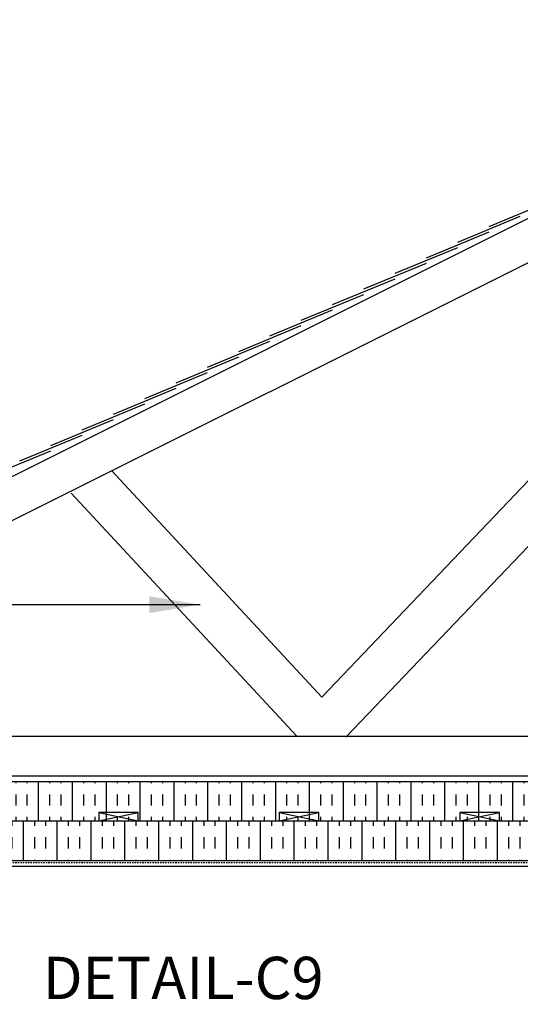
# Model space of a CAD drawing. Units: inches. Extents: x -153 to 191, y 58 to 438.
# Drawn here: x 42 to 86, y 338 to 425 of the extents above; entities that cross this region are included whole.
import ezdxf

# ---------------------------------------------------------------- set-up
doc = ezdxf.new("R2010")
doc.units = ezdxf.units.IN
doc.header["$MEASUREMENT"] = 0
doc.linetypes.add('HIDDEN2', pattern=[0.1875, 0.125, -0.0625])
for name, color, linetype in [('DIM', 4, 'Continuous'), ('HATCH', 12, 'Continuous'), ('line25', 2, 'Continuous'), ('LINE9', 9, 'Continuous'), ('TEXT', 4, 'Continuous')]:
    doc.layers.add(name, color=color, linetype=linetype)
doc.styles.add('DIM', font='romans.shx', dxfattribs={"width": 0.7})
doc.styles.add('ROMANS', font='romans.shx', dxfattribs={"height": 4.5})
doc.dimstyles.new('int_48', dxfattribs={"dimscale": 48, "dimtxt": 0.09375, "dimasz": 0.09375, "dimexe": 0.09375, "dimexo": 0.0625, "dimgap": 0.0625, "dimtad": 1, "dimdec": 1, "dimzin": 3, "dimdsep": 46, "dimlunit": 4, "dimtxsty": 'DIM', "dimcen": 0.09, "dimdle": 0.09375, "dimse1": 1, "dimse2": 1, "dimclrt": 4, "dimadec": 0, "dimazin": 0, "dimtfac": 1, "dimtdec": 1, "dimtmove": 2, "dimatfit": 3, "dimfxl": 1, "dimfrac": 2, "dimtolj": 1, "dimtzin": 0, "dimarcsym": 0})

# ---------------------------------------------------------------- blocks, each defined once
blk = doc.blocks.new('*D6')
at = {"layer": 'Defpoints', "color": 0, "transparency": 16777216}
for p in [(54.249, 350.446), (54.249, 317.321), (89.275, 317.321)]:
    blk.add_point(p, dxfattribs=at)
at = {"layer": 'DIM', "color": 0, "lineweight": -2, "transparency": 16777216}
blk.add_line((89.275, 345.946), (89.275, 321.821), dxfattribs=at)
at = {"layer": 'DIM', "color": 0, "transparency": 16777216}
for points in [[(88.525, 345.946), (90.025, 345.946), (89.275, 350.446)], [(88.525, 321.821), (90.025, 321.821), (89.275, 317.321)]]:
    blk.add_solid(points, dxfattribs=at)
at = {"layer": 'DIM', "color": 4, "transparency": 16777216, "insert": (83.463, 364.321), "char_height": 4.5, "attachment_point": 5, "rotation": 90, "style": 'DIM'}
blk.add_mtext('\\A1;  ', dxfattribs=at)

msp = doc.modelspace()

# ---------------------------------------------------------------- hatches: boundary and pattern name
at = {"layer": 'HATCH'}
h = msp.add_hatch(dxfattribs=at)
h.set_pattern_fill('INSUL', color=256, scale=8, angle=90, style=0)
h.set_pattern_definition([(90, (7.3483, 157.796), (-3, 2e-16), []), (90, (6.3483, 157.796), (-3, 2e-16), [1, -1]), (90, (5.3483, 157.796), (-3, 2e-16), [1, -1])])
h.paths.add_polyline_path([(121.958, 357.946), (14.174, 357.946), (14.799, 354.446), (16.674, 354.446), (16.674, 355.196), (20.174, 355.196), (20.174, 354.446), (32.674, 354.446), (32.674, 355.196), (36.174, 355.196), (36.174, 354.446), (121.958, 354.446)])
h = msp.add_hatch(dxfattribs=at)
h.set_pattern_fill('INSUL', color=256, scale=8, angle=90, style=0)
h.paths.add_polyline_path([(121.958, 354.446), (109.826, 354.446), (14.176, 354.437), (14.799, 350.946), (121.958, 350.946)])

# ---------------------------------------------------------------- linework, layer by layer
at = {"layer": 'line25'}
for p, q in [((-15.219, 356.859), (121.958, 425.448)), ((-13.219, 353.946), (121.958, 421.535)), ((2.781, 361.946), (121.958, 361.946)), ((2.593, 358.446), (121.958, 358.446)), ((13.973, 354.446), (109.826, 354.446)), ((13.973, 350.946), (121.958, 350.946))]:
    msp.add_line(p, q, dxfattribs=at)
for points in [[(48.674, 355.196), (48.674, 354.446), (52.174, 354.446), (52.174, 355.196)], [(64.674, 355.196), (64.674, 354.446), (68.174, 354.446), (68.174, 355.196)], [(80.674, 355.196), (80.674, 354.446), (84.174, 354.446), (84.174, 355.196)]]:
    msp.add_lwpolyline(points, close=True, dxfattribs=at)
at = {"layer": 'LINE9'}
for p, q in [((68.444, 365.421), (121.958, 421.535)), ((70.576, 361.86), (121.958, 415.739)), ((83.25, 407.128), (88.793, 409.424)), ((80.478, 405.742), (86.021, 408.039)), ((77.706, 404.357), (83.25, 406.653)), ((74.935, 402.971), (80.478, 405.267)), ((72.163, 401.585), (77.706, 403.881)), ((69.391, 400.199), (74.935, 402.495)), ((66.62, 398.813), (72.163, 401.109)), ((63.848, 397.427), (69.391, 399.724)), ((61.076, 396.042), (66.62, 398.338)), ((58.305, 394.656), (63.848, 396.952)), ((55.533, 393.27), (61.076, 395.566)), ((52.762, 391.884), (58.305, 394.18)), ((49.99, 390.498), (55.533, 392.794)), ((47.218, 389.113), (52.762, 391.409)), ((44.447, 387.727), (49.99, 390.023)), ((41.675, 386.341), (47.218, 388.637)), ((38.903, 384.955), (44.447, 387.251)), ((49.84, 385.476), (68.444, 365.421)), ((46.224, 383.492), (66.212, 361.946)), ((13.973, 357.946), (121.958, 357.946)), ((13.973, 357.946), (121.958, 357.946)), ((48.674, 355.196), (52.174, 354.446)), ((48.674, 354.446), (52.174, 355.196)), ((64.674, 355.196), (68.174, 354.446)), ((64.674, 354.446), (68.174, 355.196)), ((80.674, 355.196), (84.174, 354.446)), ((80.674, 354.446), (84.174, 355.196)), ((13.973, 350.446), (121.958, 350.446))]:
    msp.add_line(p, q, dxfattribs=at)
at = {"layer": 'LINE9', "linetype": 'HIDDEN2'}
msp.add_line((121.958, 350.735), (14.181, 350.735), dxfattribs=at)

# ---------------------------------------------------------------- texts
at = {"layer": 'TEXT', "insert": (68.593, 342.404), "char_height": 3.75, "width": 85.64438, "attachment_point": 3, "style": 'ROMANS'}
msp.add_mtext('DETAIL-C9', dxfattribs=at)

# ---------------------------------------------------------------- dimensions: what is measured, and where the dimension line sits
at = {"layer": 'DIM'}
dim = msp.add_linear_dim(base=(89.275, 317.321), p1=(54.249, 350.446), p2=(54.249, 317.321), angle=90, text='  ', dimstyle='int_48', override={"dimtix": 0}, dxfattribs=at)
dim.commit()
dim.dimension.update_dxf_attribs({"geometry": '*D6', "text_midpoint": (83.463, 364.321), "dimtype": 160})

# ---------------------------------------------------------------- leaders
at = {"layer": 'TEXT'}
msp.add_leader([(57.66, 373.606), (-36.453, 373.606), (-54.732, 373.606)], dimstyle='int_48', override={"dimgap": 0.0625, "dimtad": 0}, dxfattribs=at)

doc.saveas('drawing.dxf')
